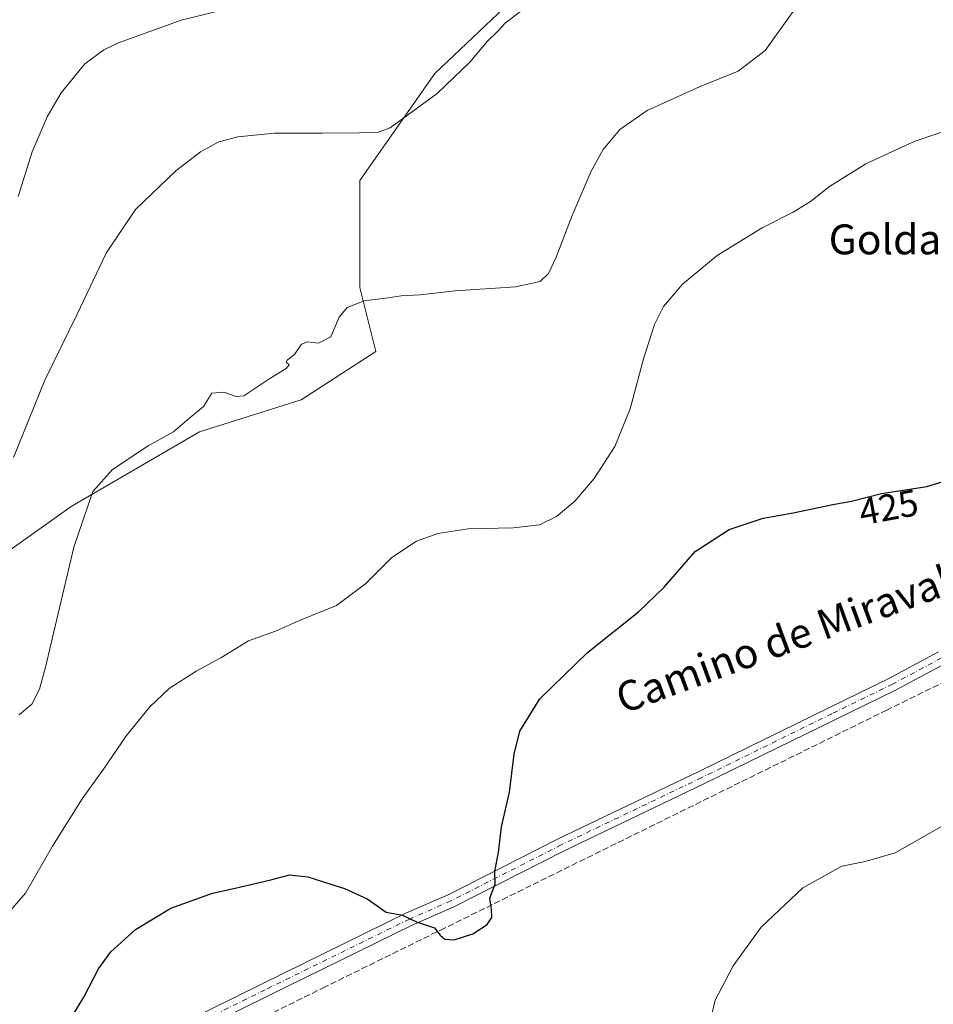
# Model space of a CAD drawing. Units: metres. Extents: x 597247 to 600716, y 4726802 to 4729164.
# Drawn here: x 599002 to 599247, y 4728071 to 4728334 of the extents above; entities that cross this region are included whole.
import ezdxf
from ezdxf.enums import TextEntityAlignment as Align

# ---------------------------------------------------------------- set-up
doc = ezdxf.new("R2010")
doc.units = ezdxf.units.M
doc.header["$MEASUREMENT"] = 0
doc.linetypes.add('DGN Style 3', pattern=[2.307223458686699, 1.648016756204785, -0.6592067024819142])
doc.linetypes.add('DGN Style 4', pattern=[2.6384748266838614, 1.318413404963828, -0.6592067024819142, 0.001648016756204785, -0.6592067024819142])
for name, color, linetype, lineweight in [('Carretera de calzada doble eje', 1, 'DGN Style 4', 0), ('Conducción de agua lineal', 4, 'DGN Style 3', 0), ('Cultivos herbáceos CxS', 92, 'Continuous', 0), ('Curva de nivel maestra', 30, 'Continuous', 30), ('Curva de nivel normal', 30, 'Continuous', 0), ('Pista no pavimentada Cxs', 111, 'Continuous', 0), ('Pista no pavimentada eje', 91, 'DGN Style 4', 0), ('Rótulo de curva de nivel directora', 7, 'Continuous', 0), ('Texto cartográfico', 7, 'Continuous', 0)]:
    doc.layers.add(name, color=color, linetype=linetype, lineweight=lineweight)
doc.styles.add('Style-Arial', font='txt')

# ---------------------------------------------------------------- blocks, each defined once
blk = doc.blocks.new('*U17')
at = {"layer": 'Cultivos herbáceos CxS', "color": 92, "linetype": 'Continuous', "lineweight": 0}
blk.add_polyline3d([(599264.8531, 4728451.007099999, 436.8793000000006), (599230.5362999998, 4728446.7181, 439.7605999999942), (599214.8075000001, 4728436.709100001, 440.1398999999947), (599194.7893000003, 4728416.6917, 441.0470999999961), (599167.6212999999, 4728376.6557, 442.3975000000065), (599140.4533000002, 4728345.199100001, 441.4691000000021), (599113.2852999996, 4728319.4617, 442.0031000000017), (599093.2669000002, 4728290.864900001, 438.8678999999975), (599093.2663000004, 4728262.267700001, 435.710500000001), (599097.5554999998, 4728245.109300001, 434.6931999999942), (599077.5374999996, 4728232.240700001, 434.7716999999975), (599050.3699000003, 4728223.661699999, 435.1723000000056), (599016.0528999995, 4728203.644300001, 437.2972000000009), (598971.7265, 4728172.187899999, 439.9284999999945)], dxfattribs=at)

msp = doc.modelspace()

# ---------------------------------------------------------------- linework, layer by layer
at = {"layer": 'Carretera de calzada doble eje', "color": 1, "linetype": 'DGN Style 4', "lineweight": 0, "extrusion": (-0.0319711727974206, 0.003991564714268822, 0.999480820987121), "elevation": 123.4161715510381, "flags": 128}
msp.add_lwpolyline([(-4766215.651811365, 9191.93178740528), (-4766118.096621025, 9137.792531063664), (-4766042.607569451, 9097.916496809572), (-4765937.039637158, 9036.095356027945), (-4765895.359294473, 9009.128412487335), (-4765839.298721055, 8971.424754284322), (-4765750.16592157, 8906.03865974606), (-4765701.315733789, 8866.67540328321), (-4765647.460160898, 8822.899120013346), (-4765591.785772954, 8773.912877023802), (-4765547.778154897, 8738.018652536557)], dxfattribs=at)
at = {"layer": 'Conducción de agua lineal', "color": 4, "linetype": 'DGN Style 3', "lineweight": 0}
msp.add_polyline3d([(599285.2822000004, 4728174.3694, 423.7932000000001), (599234.2326999997, 4728149.219699999, 422.7663999999932), (599115.9340000004, 4728090.920299999, 425.3319999999949), (599084.0343000004, 4728075.2205, 423.1665000000066), (599006.2351000002, 4728036.9209, 423.8791999999958)], dxfattribs=at)
at = {"layer": 'Cultivos herbáceos CxS', "color": 92, "linetype": 'Continuous', "lineweight": 0}
for points in [[(598971.7265, 4728172.187899999, 439.9284999999945), (599016.0528999995, 4728203.644300001, 437.2972000000009), (599050.3699000003, 4728223.661699999, 435.1723000000056), (599077.5374999996, 4728232.240700001, 434.7716999999975), (599097.5554999998, 4728245.109300001, 434.6931999999942), (599093.2663000004, 4728262.267700001, 435.710500000001), (599093.2669000002, 4728290.864900001, 438.8678999999975), (599113.2852999996, 4728319.4617, 442.0031000000017), (599140.4533000002, 4728345.199100001, 441.4691000000021), (599167.6212999999, 4728376.6557, 442.3975000000065), (599194.7893000003, 4728416.6917, 441.0470999999961), (599214.8075000001, 4728436.709100001, 440.1398999999947), (599230.5362999998, 4728446.7181, 439.7605999999942), (599264.8531, 4728451.007099999, 436.8793000000006)], [(598971.7265, 4728172.187899999, 439.9284999999945), (599016.0528999995, 4728203.644300001, 437.2972000000009), (599050.3699000003, 4728223.661699999, 435.1723000000056), (599077.5374999996, 4728232.240700001, 434.7716999999975), (599097.5554999998, 4728245.109300001, 434.6931999999942), (599093.2663000004, 4728262.267700001, 435.710500000001), (599093.2669000002, 4728290.864900001, 438.8678999999975), (599113.2852999996, 4728319.4617, 442.0031000000017), (599140.4533000002, 4728345.199100001, 441.4691000000021), (599167.6212999999, 4728376.6557, 442.3975000000065), (599194.7893000003, 4728416.6917, 441.0470999999961), (599214.8075000001, 4728436.709100001, 440.1398999999947), (599230.5362999998, 4728446.7181, 439.7605999999942), (599264.8531, 4728451.007099999, 436.8793000000006), (599268.4200999998, 4728448.9911, 436.7185999999929)], [(598971.7265, 4728172.187899999, 439.9284999999945), (599016.0528999995, 4728203.644300001, 437.2972000000009), (599050.3699000003, 4728223.661699999, 435.1723000000056), (599077.5374999996, 4728232.240700001, 434.7716999999975), (599097.5554999998, 4728245.109300001, 434.6931999999942), (599093.2663000004, 4728262.267700001, 435.710500000001), (599093.2669000002, 4728290.864900001, 438.8678999999975), (599113.2852999996, 4728319.4617, 442.0031000000017), (599140.4533000002, 4728345.199100001, 441.4691000000021), (599167.6212999999, 4728376.6557, 442.3975000000065), (599194.7893000003, 4728416.6917, 441.0470999999961), (599214.8075000001, 4728436.709100001, 440.1398999999947), (599230.5362999998, 4728446.7181, 439.7605999999942), (599264.8531, 4728451.007099999, 436.8793000000006), (599268.4200999998, 4728448.9911, 436.7185999999929)]]:
    msp.add_polyline3d(points, dxfattribs=at)
at = {"layer": 'Curva de nivel maestra', "color": 30, "linetype": 'Continuous', "lineweight": 30, "elevation": 425, "flags": 128}
msp.add_lwpolyline([(599013.5099999999, 4728062.800100001), (599019.4299999997, 4728072.470100001), (599023.3200000003, 4728079.9901), (599026.6299999999, 4728084.550100001), (599033.2199999997, 4728090.590100001), (599042.6799999997, 4728096.2401), (599053.8799999999, 4728100.290100001), (599059.8899999997, 4728101.5701), (599069.4800000006, 4728103.790100001), (599074.4500000002, 4728105.170100001), (599079.3399999999, 4728104.600099999), (599089.1699999999, 4728101.520099999), (599095.2699999996, 4728098.790100001), (599097.9199999999, 4728096.9001), (599100.2800000003, 4728095.170100001), (599104.6600000003, 4728094.4001), (599108.4500000002, 4728092.590100001), (599113.2599999999, 4728091.030099999), (599114.7800000003, 4728089.0601), (599115.9600000001, 4728087.960100001), (599118.4900000002, 4728087.7601), (599123.4900000002, 4728089.390100001), (599127.3099999996, 4728091.860099999), (599128.6200000001, 4728093.800100001), (599128.5199999996, 4728095.9101), (599128.04, 4728098.960100001), (599129.4699999997, 4728102.640100001), (599129.3700000001, 4728106.1601), (599130.3300000001, 4728111.110099999), (599131.1200000001, 4728118.0001), (599133.2699999996, 4728127.270099999), (599134.54, 4728137.470100001), (599136.0300000003, 4728143.5701), (599141.4199999999, 4728152.2401), (599154.1500000004, 4728164.610099999), (599167.8200000003, 4728175.4801), (599174.7000000002, 4728182.130100001), (599182.9900000002, 4728191.630100001), (599192.0300000003, 4728197.4901), (599201.1500000004, 4728200.5701), (599209.1500000004, 4728202.0001), (599219.8200000003, 4728204.220100001), (599224.8200000003, 4728205.0601), (599232.8499999996, 4728207.1801), (599244.9299999997, 4728209.0101), (599254.8399999999, 4728212.020099999)], dxfattribs=at)
at = {"layer": 'Curva de nivel normal', "color": 30, "linetype": 'Continuous', "lineweight": 0, "flags": 128}
for points, elevation in [([(599136.2300000006, 4728336.0801), (599132.2400000002, 4728333.050100001), (599130.1600000003, 4728330.800100001), (599127.4100000003, 4728328.120100001), (599122.6699999999, 4728322.460100001), (599113.9400000004, 4728314.120100001), (599101.3399999999, 4728304.9301), (599098.2300000006, 4728303.7401), (599093.1399999997, 4728303.5601), (599083.1500000004, 4728303.4801), (599070.4400000004, 4728303.540100001), (599060.6500000004, 4728302.5601), (599055.5800000001, 4728301.170100001), (599050.5999999996, 4728298.5601), (599044.0599999996, 4728293.460100001), (599033.2199999997, 4728283.120100001), (599025.4199999999, 4728271.460100001), (599017.6500000004, 4728255.120100001), (599008.9600000001, 4728237.460100001), (599000.6399999997, 4728216.800100001)], 440), ([(599056.8099999996, 4728336.4901), (599045.4800000006, 4728333.7401), (599028.6799999997, 4728327.6601), (599024.79, 4728325.840100001), (599019.6799999997, 4728322.050100001), (599013.3600000005, 4728314.340100001), (599009.5800000001, 4728307.920100001), (599005.6200000001, 4728298.5601), (599001.8799999999, 4728286.5601)], 445), ([(599209.8899999997, 4728337.020099999), (599207.3600000005, 4728333.460100001), (599201.7400000002, 4728325.620100001), (599194.4800000006, 4728320.100099999), (599184.3399999999, 4728315.9801), (599170.1200000001, 4728309.5801), (599162.8600000005, 4728304.4901), (599158.3200000003, 4728299.170100001), (599155.1500000004, 4728293.370100001), (599150.0700000003, 4728281.450099999), (599145.8099999996, 4728270.360099999), (599143.7300000006, 4728265.940099999), (599141.4900000002, 4728263.8101), (599134.9199999999, 4728262.440099999), (599118.7599999999, 4728261.3201), (599109.4199999999, 4728260.290100001), (599104.3600000005, 4728260.040100001), (599100.8200000003, 4728259.5001), (599094.4100000003, 4728258.710100001), (599089.8499999996, 4728256.9001), (599087.7400000002, 4728254.300100001), (599085.5300000003, 4728249.0701), (599082.1799999997, 4728247.360099999), (599079.2699999996, 4728247.710100001), (599077.6699999999, 4728247.040100001), (599075.7699999996, 4728244.3301), (599073.8899999997, 4728242.9001), (599073.5999999996, 4728242.290100001), (599074.3499999996, 4728241.600099999), (599073.5199999996, 4728240.600099999), (599069.2100000001, 4728237.920100001), (599062.2699999996, 4728233.300100001), (599060.1900000004, 4728233.130100001), (599056.8600000005, 4728234.2501), (599053.6399999997, 4728233.9901), (599051.4199999999, 4728230.4101), (599047.8300000001, 4728227.4001), (599043.4400000004, 4728223.6501), (599036.6100000005, 4728219.9101), (599027.1100000005, 4728213.530099999), (599021.7999999998, 4728207.720100001), (599016.7199999997, 4728192.8101), (599009.1399999997, 4728160.6801), (599007.54, 4728154.8201), (599005.5, 4728150.840100001), (599002.1600000003, 4728148.0001)], 435), ([(599259.0899999999, 4728307.280099999), (599241.5999999996, 4728301.270099999), (599228.5999999996, 4728295.280099999), (599218.9299999997, 4728289.280099999), (599213.8200000003, 4728285.2501), (599209.1500000004, 4728282.360099999), (599200.8799999999, 4728278.200099999), (599188.8799999999, 4728270.8201), (599179.5599999996, 4728263.120100001), (599174.54, 4728257.200099999), (599172.0700000003, 4728252.340100001), (599169.1600000003, 4728243.140100001), (599165.5999999996, 4728229.7501), (599161.4600000001, 4728219.7401), (599155.9699999997, 4728211.1501), (599150.75, 4728205.0801), (599145.9199999999, 4728201.040100001), (599141.3099999996, 4728198.790100001), (599134.2999999998, 4728197.9801), (599122.2300000006, 4728197.670100001), (599114.1600000003, 4728196.4801), (599108.4400000004, 4728194.4001), (599101.8200000003, 4728190.050100001), (599094.8700000001, 4728183.110099999), (599087.0300000003, 4728177.1601), (599077.1600000003, 4728173.140100001), (599070.6600000003, 4728170.300100001), (599063.4800000006, 4728167.7601), (599056.1100000005, 4728163.200099999), (599049.4600000001, 4728159.6601), (599042.2699999996, 4728155.020099999), (599037.04, 4728150.130100001), (599030.8700000001, 4728142.470100001), (599024.6900000004, 4728133.470100001), (599018.9600000001, 4728125.470100001), (599011.0800000001, 4728112.800100001), (599003.8600000005, 4728100.2301), (598998.3399999999, 4728094.0601)], 430), ([(599250.1399999997, 4728118.840100001), (599236.4800000006, 4728111.0701), (599228.4199999999, 4728108.7601), (599222.2100000001, 4728107.4801), (599211.75, 4728101.7301), (599200.6600000003, 4728091.130100001), (599193.1299999999, 4728080.800100001), (599188.3099999996, 4728071.610099999), (599186.9500000002, 4728065.970100001)], 420)]:
    msp.add_lwpolyline(points, dxfattribs=dict(at, elevation=elevation))
at = {"layer": 'Pista no pavimentada Cxs', "color": 111, "linetype": 'Continuous', "lineweight": 0}
for points in [[(599280.5018999996, 4728179.195599999, 423.9958999999944), (599269.2439000001, 4728171.949300001, 423.5292999999947), (599249.7330999998, 4728161.5965, 423.0320000000065), (599236.6091, 4728154.570499999, 422.897299999997), (599220.3085000003, 4728146.619100001, 422.7955999999977), (599185.5099, 4728129.5505, 422.7011999999959), (599147.9495000001, 4728111.563899999, 424.0730999999942), (599118.4231000004, 4728096.6021, 425.5102999999945), (599107.2993000001, 4728091.702299999, 425.3237999999984), (599068.7056999998, 4728072.801899999, 422.9483000000037), (599033.6606999999, 4728055.4779, 423.3993999999948), (599011.0465000002, 4728043.9725, 424.1033000000025), (598990.9271, 4728033.780300001, 424.3301000000066), (598975.3157000003, 4728026.106899999, 424.4603000000062), (598948.5387000004, 4728012.585899999, 425.0629999999946), (598933.7187000001, 4728006.499100001, 424.9334999999992), (598927.1672999999, 4728003.223300001, 424.6391000000004), (598924.5789000001, 4727999.365900001, 424.3987000000052), (598921.4001000002, 4727995.440099999, 424.1595999999991), (598912.4157999996, 4727985.3509, 423.3711999999941)], [(599032.0466999998, 4728058.695900001, 424.1257000000041), (599067.1162999999, 4728076.032099999, 423.7739000000002), (599105.7814999997, 4728094.967499999, 426.1125999999931), (599116.8827000001, 4728099.8573, 426.1015999999945), (599146.3583000004, 4728114.793299999, 424.8822999999975), (599183.9397, 4728132.790100001, 423.1125000000029), (599218.7267000005, 4728149.8529, 423.3132000000041), (599234.9698999999, 4728157.7763, 423.4162999999971), (599248.0399000002, 4728164.773499999, 423.6842999999935)], [(599032.0466999998, 4728058.695900001, 424.1257000000041), (599067.1162999999, 4728076.032099999, 423.7739000000002), (599105.7814999997, 4728094.967499999, 426.1125999999931), (599116.8827000001, 4728099.8573, 426.1015999999945), (599146.3583000004, 4728114.793299999, 424.8822999999975), (599183.9397, 4728132.790100001, 423.1125000000029), (599218.7267000005, 4728149.8529, 423.3132000000041), (599234.9698999999, 4728157.7763, 423.4162999999971), (599248.0399000002, 4728164.773499999, 423.6842999999935)], [(599249.7330999998, 4728161.5965, 423.0320000000065), (599236.6091, 4728154.570499999, 422.897299999997), (599220.3085000003, 4728146.619100001, 422.7955999999977), (599185.5099, 4728129.5505, 422.7011999999959), (599147.9495000001, 4728111.563899999, 424.0730999999942), (599118.4231000004, 4728096.6021, 425.5102999999945), (599107.2993000001, 4728091.702299999, 425.3237999999984), (599068.7056999998, 4728072.801899999, 422.9483000000037), (599033.6606999999, 4728055.4779, 423.3993999999948)]]:
    msp.add_polyline3d(points, dxfattribs=at)
at = {"layer": 'Pista no pavimentada eje', "color": 91, "linetype": 'DGN Style 4', "lineweight": 0}
msp.add_polyline3d([(599248.8865, 4728163.184900001, 423.2562000000034), (599235.7895000001, 4728156.1735, 423.1094000000012), (599219.5176999997, 4728148.235900001, 422.950800000006), (599184.7248999998, 4728131.170299999, 422.8527999999933), (599147.1539000003, 4728113.1787, 424.3793000000006), (599117.6529000001, 4728098.229699999, 425.6888000000035), (599106.5403000005, 4728093.334899999, 425.6224999999977), (599067.9111000003, 4728074.417099999, 423.3343000000023), (599032.8537, 4728057.0869, 423.6168999999937)], dxfattribs=at)

# ---------------------------------------------------------------- block references
at = {"layer": 'Cultivos herbáceos CxS', "color": 92, "linetype": 'Continuous', "lineweight": 0}
msp.add_blockref('*U17', (0, 0), dxfattribs=at)

# ---------------------------------------------------------------- texts
at = {"layer": 'Rótulo de curva de nivel directora', "color": 7, "linetype": 'Continuous', "lineweight": 0, "style": 'Style-Arial'}
msp.add_text('425', height=7.000000000000002, rotation=10.5201990161925, dxfattribs=at).set_placement((599234.725937248, 4728203.476797559), align=Align.MIDDLE_CENTER)
at = {"layer": 'Texto cartográfico', "color": 7, "linetype": 'Continuous', "lineweight": 0, "style": 'Style-Arial'}
msp.add_text('Goldaiza', height=8, dxfattribs=at).set_placement((599240.932129268, 4728275.110149999), align=Align.MIDDLE_CENTER)
msp.add_text('Camino de Miravalles', height=8, rotation=20.13289650950281, dxfattribs=at).set_placement((599213.2867534606, 4728170.612076845), align=Align.MIDDLE_CENTER)

doc.saveas('drawing.dxf')
